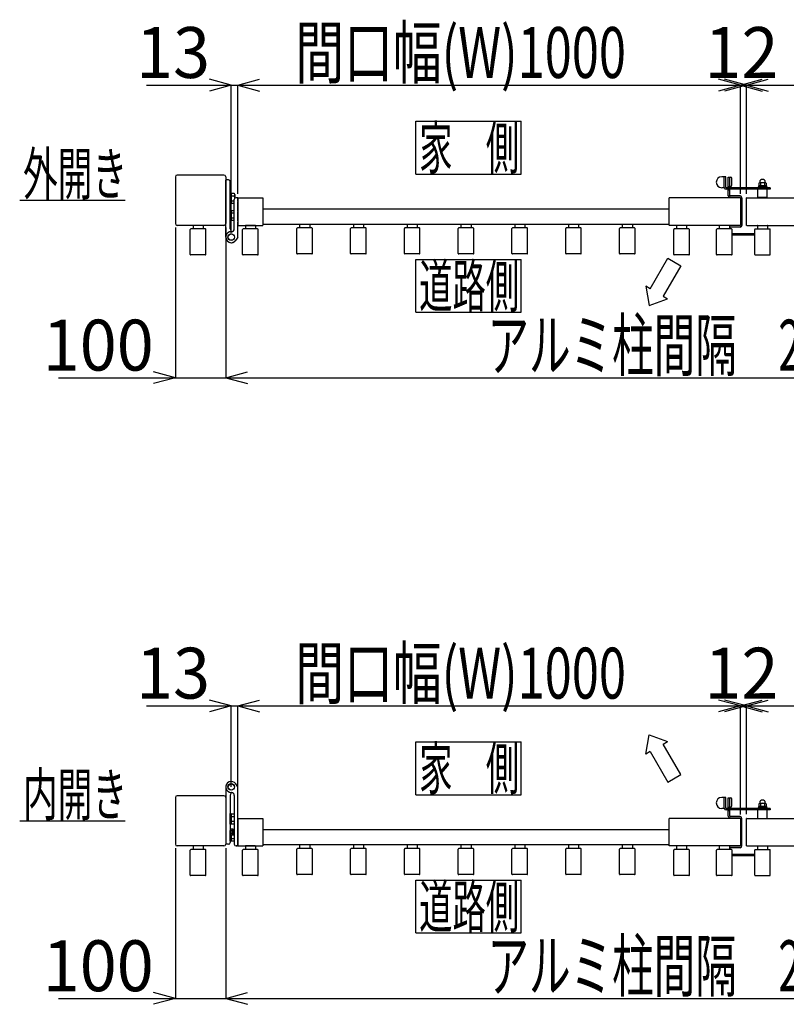
# Model space of a CAD drawing. Extents: x 382 to 12997, y 271 to 9181.
# Drawn here: x 8236 to 9761, y 5056 to 7014 of the extents above; entities that cross this region are included whole.
import ezdxf

# ---------------------------------------------------------------- set-up
doc = ezdxf.new("R2010")
doc.units = 0
doc.header["$LTSCALE"] = 45
doc.layers.add('_0-0_0', color=7, linetype='CONTINUOUS')
doc.styles.get("Standard").update_dxf_attribs({"font": 'txt', "bigfont": 'bigfont.shx'})

msp = doc.modelspace()

# ---------------------------------------------------------------- linework, layer by layer
at = {"layer": '_0-0_0', "color": 7, "linetype": 'Continuous'}
for p, q in [((8656.6, 6884.1), (8613.2, 6895.8)), ((8669.6, 6884.1), (8713.1, 6895.8)), ((9669.6, 6884.1), (9626.2, 6895.8)), ((9681.6, 6884.1), (9638.2, 6895.8)), ((9669.6, 6884.1), (9713.1, 6895.8)), ((9681.6, 6884.1), (9725.1, 6895.8)), ((8487.8, 6884.1), (8656.6, 6884.1)), ((8656.6, 6884.1), (8613.2, 6872.5)), ((8656.6, 6589.8), (8656.6, 6884.9)), ((8656.6, 6884.1), (8669.6, 6884.1)), ((8669.6, 6668.3), (8669.6, 6884.9)), ((8669.6, 6884.1), (9669.6, 6884.1)), ((8669.6, 6884.1), (8713.1, 6872.5)), ((9669.6, 6884.1), (9626.2, 6872.5)), ((9681.6, 6884.1), (9638.2, 6872.5)), ((9669.6, 6667.8), (9669.6, 6884.9)), ((9669.6, 6884.1), (9681.6, 6884.1)), ((9669.6, 6884.1), (9713.1, 6872.5)), ((9681.6, 6668.3), (9681.6, 6884.9)), ((9681.6, 6884.1), (10681.6, 6884.1)), ((9681.6, 6884.1), (9725.1, 6872.5)), ((9023.6, 6812.3), (9233.6, 6812.3)), ((9023.6, 6707.3), (9023.6, 6812.3)), ((9233.6, 6707.3), (9233.6, 6812.3)), ((8545.6, 6701.8), (8545.6, 6608.8)), ((8642.1, 6705.3), (8549.1, 6705.3)), ((8645.6, 6701.8), (8645.6, 6608.8)), ((9023.6, 6707.3), (9233.6, 6707.3)), ((9640.6, 6702.1), (9632.6, 6702.1)), ((9637.6, 6680.6), (9637.6, 6702.1)), ((9640.6, 6680.6), (9640.6, 6702.1)), ((9645.6, 6680.1), (9645.6, 6701.3)), ((9645.6, 6701.3), (9649.6, 6701.3)), ((9648.6, 6682.8), (9648.6, 6701.3)), ((8645.6, 6581.8), (8645.6, 6695.3)), ((8651.1, 6695.8), (8646.1, 6695.8)), ((8654.6, 6598.4), (8654.6, 6692.3)), ((9637.7, 6680.1), (9632.6, 6680.1)), ((9728.6, 6680.1), (9641.1, 6680.1)), ((9645.6, 6682.8), (9649.6, 6682.8)), ((9648.6, 6680.1), (9648.6, 6682.8)), ((9652.6, 6685.8), (9652.6, 6698.3)), ((9722.1, 6681.7), (9705.1, 6681.7)), ((9705.1, 6681.7), (9705.1, 6680.1)), ((9722.1, 6680.1), (9705.1, 6680.1)), ((9705.9, 6683.7), (9705.9, 6681.7)), ((9721.3, 6683.7), (9705.9, 6683.7)), ((9706.1, 6689.5), (9706.1, 6683.7)), ((9708, 6691.5), (9708, 6690.2)), ((9719.3, 6690.2), (9708, 6690.2)), ((9709.9, 6689.5), (9709.9, 6683.7)), ((9713.6, 6681.7), (9711.6, 6683.7)), ((9715.6, 6681.7), (9713.6, 6683.7)), ((9717.4, 6689.5), (9717.4, 6683.7)), ((9719.2, 6691.5), (9719.2, 6690.2)), ((9721.1, 6689.5), (9721.1, 6683.7)), ((9721.3, 6683.7), (9721.3, 6681.7)), ((9722.1, 6681.7), (9722.1, 6680.1)), ((9728.6, 6680.1), (9728.6, 6677.1)), ((8654.6, 6648.8), (8654.6, 6669.8)), ((8654.6, 6669.8), (8656.6, 6669.8)), ((8656.6, 6669.8), (8656.6, 6648.8)), ((8656.6, 6669.1), (8662.7, 6669.1)), ((8656.6, 6669.1), (8656.6, 6649.5)), ((8656.6, 6664.2), (8662.7, 6664.2)), ((8663.6, 6666.7), (8663.6, 6659.3)), ((8669.1, 6660.3), (8666.1, 6660.3)), ((8669.6, 6660.3), (8719.1, 6660.3)), ((8669.6, 6660.3), (8669.6, 6605.3)), ((8669.6, 6653.3), (8669.6, 6659.8)), ((8719.6, 6659.8), (8719.6, 6605.8)), ((9527.6, 6605.8), (9527.6, 6659.8)), ((9669.1, 6660.3), (9528.1, 6660.3)), ((9728.6, 6677.1), (9641.1, 6677.1)), ((9645.6, 6664.3), (9645.6, 6677.1)), ((9645.6, 6675.8), (9648.6, 6675.8)), ((9648.6, 6664.3), (9648.6, 6677.1)), ((9669.1, 6663.8), (9649.1, 6663.8)), ((9669.1, 6660.8), (9649.1, 6660.8)), ((9669.6, 6660.3), (9669.6, 6605.3)), ((9672.6, 6660.3), (9672.6, 6605.3)), ((9681.6, 6605.3), (9681.6, 6660.3)), ((9682.1, 6660.3), (9823.1, 6660.3)), ((9704.6, 6660.6), (9704.6, 6677.1)), ((9704.6, 6661.6), (9722.6, 6661.6)), ((9704.6, 6660.6), (9722.6, 6660.6)), ((9707.1, 6660.6), (9707.1, 6660.3)), ((9720.1, 6660.6), (9720.1, 6660.3)), ((9722.6, 6660.6), (9722.6, 6677.1)), ((8235.6, 6655.3), (8445.6, 6655.3)), ((8656.6, 6648.8), (8654.6, 6648.8)), ((8656.6, 6654.4), (8662.6, 6654.4)), ((8656.6, 6649.5), (8662.7, 6649.5)), ((8662.6, 6598.8), (8662.6, 6656.8)), ((8669.6, 6633.4), (8669.6, 6651.8)), ((8654.6, 6614.8), (8654.6, 6635.8)), ((8654.6, 6635.8), (8656.6, 6635.8)), ((8656.6, 6635.8), (8656.6, 6614.8)), ((8656.6, 6635.1), (8656.6, 6615.5)), ((8656.6, 6635.1), (8662.6, 6635.1)), ((8656.6, 6630.2), (8662.6, 6630.2)), ((8656.6, 6620.4), (8662.6, 6620.4)), ((8669.6, 6614.1), (8669.6, 6632.3)), ((9527.6, 6637.3), (8719.6, 6637.3)), ((8545.6, 6600.8), (8545.6, 6301.3)), ((8642.1, 6605.3), (8549.1, 6605.3)), ((8580.6, 6604.8), (8580.6, 6598.1)), ((8600.1, 6605.3), (8581.1, 6605.3)), ((8600.6, 6604.8), (8600.6, 6598.1)), ((8645.6, 6600.8), (8645.6, 6301.3)), ((8656.6, 6614.8), (8654.6, 6614.8)), ((8656.6, 6615.5), (8662.6, 6615.5)), ((8669.6, 6582.1), (8669.6, 6612.6)), ((8669.6, 6605.3), (8719.1, 6605.3)), ((8684.6, 6604.8), (8684.6, 6598.1)), ((8704.1, 6605.3), (8685.1, 6605.3)), ((8704.6, 6604.8), (8704.6, 6598.1)), ((9527.6, 6607.3), (8719.6, 6607.3)), ((8792.6, 6606.8), (8792.6, 6600.1)), ((8812.1, 6607.3), (8793.1, 6607.3)), ((8812.6, 6606.8), (8812.6, 6600.1)), ((8899.6, 6606.8), (8899.6, 6600.1)), ((8919.1, 6607.3), (8900.1, 6607.3)), ((8919.6, 6606.8), (8919.6, 6600.1)), ((9006.6, 6606.8), (9006.6, 6600.1)), ((9026.1, 6607.3), (9007.1, 6607.3)), ((9026.6, 6606.8), (9026.6, 6600.1)), ((9113.6, 6606.8), (9113.6, 6600.1)), ((9133.1, 6607.3), (9114.1, 6607.3)), ((9133.6, 6606.8), (9133.6, 6600.1)), ((9220.6, 6606.8), (9220.6, 6600.1)), ((9240.1, 6607.3), (9221.1, 6607.3)), ((9240.6, 6606.8), (9240.6, 6600.1)), ((9327.6, 6606.8), (9327.6, 6600.1)), ((9347.1, 6607.3), (9328.1, 6607.3)), ((9347.6, 6606.8), (9347.6, 6600.1)), ((9434.6, 6606.8), (9434.6, 6600.1)), ((9454.1, 6607.3), (9435.1, 6607.3)), ((9454.6, 6606.8), (9454.6, 6600.1)), ((9669.1, 6605.3), (9528.1, 6605.3)), ((9542.6, 6604.8), (9542.6, 6598.1)), ((9562.1, 6605.3), (9543.1, 6605.3)), ((9562.6, 6604.8), (9562.6, 6598.1)), ((9627.6, 6604.8), (9627.6, 6598.1)), ((9647.1, 6605.3), (9628.1, 6605.3)), ((9647.6, 6604.8), (9647.6, 6598.1)), ((9648.6, 6601.3), (9648.6, 6597.8)), ((9648.6, 6601.3), (9648.6, 6597.8)), ((9669.1, 6604.8), (9649.1, 6604.8)), ((9669.1, 6601.8), (9649.1, 6601.8)), ((9682.1, 6605.3), (9823.1, 6605.3)), ((9703.6, 6604.8), (9703.6, 6598.1)), ((9704.1, 6605.3), (9723.1, 6605.3)), ((9723.6, 6604.8), (9723.6, 6598.1)), ((8575.1, 6547.5), (8575.1, 6597.1)), ((8605.1, 6598.1), (8576.1, 6598.1)), ((8606.1, 6547.5), (8606.1, 6597.1)), ((8669.5, 6581.6), (8665.9, 6576)), ((8679.1, 6547.5), (8679.1, 6597.1)), ((8709.1, 6598.1), (8680.1, 6598.1)), ((8710.1, 6547.5), (8710.1, 6597.1)), ((8787.1, 6549.5), (8787.1, 6599.1)), ((8817.1, 6600.1), (8788.1, 6600.1)), ((8818.1, 6549.5), (8818.1, 6599.1)), ((8894.1, 6549.5), (8894.1, 6599.1)), ((8924.1, 6600.1), (8895.1, 6600.1)), ((8925.1, 6549.5), (8925.1, 6599.1)), ((9001.1, 6549.5), (9001.1, 6599.1)), ((9031.1, 6600.1), (9002.1, 6600.1)), ((9032.1, 6549.5), (9032.1, 6599.1)), ((9108.1, 6549.5), (9108.1, 6599.1)), ((9138.1, 6600.1), (9109.1, 6600.1)), ((9139.1, 6549.5), (9139.1, 6599.1)), ((9215.1, 6549.5), (9215.1, 6599.1)), ((9245.1, 6600.1), (9216.1, 6600.1)), ((9246.1, 6549.5), (9246.1, 6599.1)), ((9322.1, 6549.5), (9322.1, 6599.1)), ((9352.1, 6600.1), (9323.1, 6600.1)), ((9353.1, 6549.5), (9353.1, 6599.1)), ((9429.1, 6549.5), (9429.1, 6599.1)), ((9459.1, 6600.1), (9430.1, 6600.1)), ((9460.1, 6549.5), (9460.1, 6599.1)), ((9537.1, 6547.5), (9537.1, 6597.1)), ((9567.1, 6598.1), (9538.1, 6598.1)), ((9568.1, 6547.5), (9568.1, 6597.1)), ((9622.1, 6547.5), (9622.1, 6597.1)), ((9652.1, 6598.1), (9623.1, 6598.1)), ((9698.1, 6588.6), (9652.8, 6588.6)), ((9698.1, 6585.6), (9652.8, 6585.6)), ((9653.1, 6547.5), (9653.1, 6597.1)), ((9698.1, 6547.5), (9698.1, 6597.1)), ((9699.1, 6598.1), (9728.1, 6598.1)), ((9729.1, 6547.5), (9729.1, 6597.1)), ((8605.1, 6546.5), (8576.1, 6546.5)), ((8709.1, 6546.5), (8680.1, 6546.5)), ((8817.1, 6548.5), (8788.1, 6548.5)), ((8924.1, 6548.5), (8895.1, 6548.5)), ((9031.1, 6548.5), (9002.1, 6548.5)), ((9138.1, 6548.5), (9109.1, 6548.5)), ((9245.1, 6548.5), (9216.1, 6548.5)), ((9352.1, 6548.5), (9323.1, 6548.5)), ((9459.1, 6548.5), (9430.1, 6548.5)), ((9567.1, 6546.5), (9538.1, 6546.5)), ((9652.1, 6546.5), (9623.1, 6546.5)), ((9699.1, 6546.5), (9728.1, 6546.5)), ((9023.6, 6537.3), (9233.6, 6537.3)), ((9023.6, 6432.3), (9023.6, 6537.3)), ((9233.6, 6432.3), (9233.6, 6537.3)), ((9490.1, 6479.3), (9525.1, 6539.9)), ((9551.1, 6524.9), (9516.1, 6464.3)), ((9525.1, 6539.9), (9551.1, 6524.9)), ((9490.1, 6479.3), (9481.5, 6484.3)), ((9481.5, 6484.3), (9488.1, 6445.8)), ((9516.1, 6464.3), (9524.8, 6459.3)), ((9488.1, 6445.8), (9524.8, 6459.3)), ((9023.6, 6432.3), (9233.6, 6432.3)), ((8545.6, 6302.1), (8502.2, 6313.7)), ((8645.6, 6302.1), (8689.1, 6313.7)), ((8312.8, 6302.1), (8545.6, 6302.1)), ((8545.6, 6302.1), (8502.2, 6290.4)), ((8545.6, 6302.1), (8645.6, 6302.1)), ((8645.6, 6302.1), (10710.6, 6302.1)), ((8645.6, 6302.1), (8689.1, 6290.4)), ((8656.6, 5649.5), (8613.2, 5661.1)), ((8669.6, 5649.5), (8713.1, 5661.1)), ((9669.6, 5649.5), (9626.2, 5661.1)), ((9681.6, 5649.5), (9638.2, 5661.1)), ((9669.6, 5649.5), (9713.1, 5661.1)), ((9681.6, 5649.5), (9725.1, 5661.1)), ((8487.8, 5649.5), (8656.6, 5649.5)), ((8656.6, 5649.5), (8613.2, 5637.8)), ((8656.6, 5488.2), (8656.6, 5650.3)), ((8656.6, 5649.5), (8669.6, 5649.5)), ((8669.6, 5433.7), (8669.6, 5650.3)), ((8669.6, 5649.5), (9669.6, 5649.5)), ((8669.6, 5649.5), (8713.1, 5637.8)), ((9669.6, 5649.5), (9626.2, 5637.8)), ((9681.6, 5649.5), (9638.2, 5637.8)), ((9669.6, 5433.2), (9669.6, 5650.3)), ((9669.6, 5649.5), (9681.6, 5649.5)), ((9669.6, 5649.5), (9713.1, 5637.8)), ((9681.6, 5433.7), (9681.6, 5650.3)), ((9681.6, 5649.5), (10681.6, 5649.5)), ((9681.6, 5649.5), (9725.1, 5637.8)), ((9481.5, 5553.5), (9488.1, 5592)), ((9488.1, 5592), (9524.8, 5578.5)), ((9023.6, 5577.7), (9233.6, 5577.7)), ((9023.6, 5472.7), (9023.6, 5577.7)), ((9233.6, 5472.7), (9233.6, 5577.7)), ((9516.1, 5573.5), (9524.8, 5578.5)), ((9551.1, 5512.8), (9516.1, 5573.5)), ((9490.1, 5558.5), (9481.5, 5553.5)), ((9490.1, 5558.5), (9525.1, 5497.8)), ((9525.1, 5497.8), (9551.1, 5512.8)), ((8645.6, 5488.2), (8645.6, 5374.7)), ((8669.5, 5488.4), (8665.9, 5494.1)), ((8669.6, 5371.2), (8669.6, 5487.9)), ((8545.6, 5467.2), (8545.6, 5374.2)), ((8642.1, 5470.7), (8549.1, 5470.7)), ((8645.6, 5467.2), (8645.6, 5374.2)), ((8654.6, 5471.7), (8654.6, 5377.7)), ((8662.6, 5471.2), (8662.6, 5374.2)), ((9023.6, 5472.7), (9233.6, 5472.7)), ((9640.6, 5467.4), (9632.6, 5467.4)), ((9637.6, 5445.9), (9637.6, 5467.4)), ((9640.6, 5445.9), (9640.6, 5467.4)), ((9645.6, 5466.7), (9649.6, 5466.7)), ((9645.6, 5445.4), (9645.6, 5466.7)), ((9648.6, 5448.2), (9648.6, 5466.7)), ((9637.7, 5445.4), (9632.6, 5445.4)), ((9728.6, 5445.4), (9641.1, 5445.4)), ((9645.6, 5448.2), (9649.6, 5448.2)), ((9648.6, 5445.4), (9648.6, 5448.2)), ((9652.6, 5451.2), (9652.6, 5463.7)), ((9722.1, 5447), (9705.1, 5447)), ((9705.1, 5447), (9705.1, 5445.4)), ((9705.9, 5449), (9705.9, 5447)), ((9721.3, 5449), (9705.9, 5449)), ((9706.1, 5454.8), (9706.1, 5449)), ((9708, 5456.8), (9708, 5455.5)), ((9719.3, 5455.5), (9708, 5455.5)), ((9709.9, 5454.8), (9709.9, 5449)), ((9713.6, 5447), (9711.6, 5449)), ((9715.6, 5447), (9713.6, 5449)), ((9717.4, 5454.8), (9717.4, 5449)), ((9719.2, 5456.8), (9719.2, 5455.5)), ((9721.1, 5454.8), (9721.1, 5449)), ((9721.3, 5449), (9721.3, 5447)), ((9722.1, 5447), (9722.1, 5445.4)), ((9728.6, 5445.4), (9728.6, 5442.4)), ((8654.6, 5414.2), (8654.6, 5435.2)), ((8654.6, 5435.2), (8656.6, 5435.2)), ((8656.6, 5435.2), (8656.6, 5414.2)), ((8656.6, 5434.5), (8662.7, 5434.5)), ((8656.6, 5434.5), (8656.6, 5414.9)), ((8656.6, 5429.6), (8662.7, 5429.6)), ((8669.6, 5425.7), (8719.1, 5425.7)), ((8669.6, 5425.7), (8669.6, 5370.7)), ((9669.1, 5425.7), (9528.1, 5425.7)), ((9728.6, 5442.4), (9641.1, 5442.4)), ((9645.6, 5429.7), (9645.6, 5442.4)), ((9645.6, 5429.7), (9645.6, 5442.4)), ((9645.6, 5441.2), (9648.6, 5441.2)), ((9648.6, 5429.7), (9648.6, 5442.4)), ((9648.6, 5429.7), (9648.6, 5442.4)), ((9669.1, 5429.2), (9649.1, 5429.2)), ((9669.1, 5426.2), (9649.1, 5426.2)), ((9669.6, 5425.7), (9669.6, 5370.7)), ((9672.6, 5370.7), (9672.6, 5425.7)), ((9681.6, 5370.7), (9681.6, 5425.7)), ((9682.1, 5425.7), (9823.1, 5425.7)), ((9704.6, 5425.9), (9704.6, 5442.4)), ((9722.6, 5425.9), (9722.6, 5442.4)), ((8235.6, 5420.7), (8445.6, 5420.7)), ((8656.6, 5414.2), (8654.6, 5414.2)), ((8656.6, 5419.8), (8662.7, 5419.8)), ((8656.6, 5414.9), (8662.7, 5414.9)), ((8719.6, 5425.2), (8719.6, 5371.2)), ((9527.6, 5371.2), (9527.6, 5425.2)), ((8654.6, 5380.2), (8654.6, 5401.2)), ((8654.6, 5401.2), (8655.5, 5401.2)), ((8656, 5404), (8655.5, 5403.1)), ((8655.5, 5403.1), (8655.5, 5393.3)), ((8656, 5392.4), (8655.5, 5393.3)), ((8659.5, 5404), (8656, 5404)), ((8659.5, 5401.1), (8656, 5401.1)), ((8659.5, 5395.3), (8656, 5395.3)), ((8659.5, 5392.4), (8656, 5392.4)), ((8656.6, 5392.4), (8656.6, 5380.9)), ((8656.6, 5392.4), (8656.6, 5380.2)), ((8659.5, 5392.1), (8659.5, 5404.3)), ((8659.5, 5404.3), (8661, 5404.3)), ((8659.5, 5398.2), (8661, 5399.7)), ((8661, 5398.2), (8659.5, 5396.7)), ((8661, 5392.1), (8659.5, 5392.1)), ((8661, 5404.4), (8661, 5391.9)), ((8661, 5404.4), (8662.6, 5404.4)), ((8662.6, 5391.9), (8661, 5391.9)), ((8662.6, 5404.4), (8662.6, 5391.9)), ((9527.6, 5402.7), (8719.6, 5402.7)), ((8642.1, 5370.7), (8549.1, 5370.7)), ((8580.6, 5370.2), (8580.6, 5363.5)), ((8600.1, 5370.7), (8581.1, 5370.7)), ((8600.6, 5370.2), (8600.6, 5363.5)), ((8651.1, 5374.2), (8646.1, 5374.2)), ((8656.6, 5380.2), (8654.6, 5380.2)), ((8656.6, 5385.8), (8662.7, 5385.8)), ((8656.6, 5380.9), (8662.7, 5380.9)), ((8666.1, 5370.7), (8667.6, 5370.7)), ((8669.1, 5370.7), (8666.1, 5370.7)), ((8669.6, 5370.7), (8719.1, 5370.7)), ((8684.6, 5370.2), (8684.6, 5363.5)), ((8704.1, 5370.7), (8685.1, 5370.7)), ((8704.6, 5370.2), (8704.6, 5363.5)), ((9527.6, 5372.7), (8719.6, 5372.7)), ((8792.6, 5372.2), (8792.6, 5365.5)), ((8812.1, 5372.7), (8793.1, 5372.7)), ((8812.6, 5372.2), (8812.6, 5365.5)), ((8899.6, 5372.2), (8899.6, 5365.5)), ((8919.1, 5372.7), (8900.1, 5372.7)), ((8919.6, 5372.2), (8919.6, 5365.5)), ((9006.6, 5372.2), (9006.6, 5365.5)), ((9026.1, 5372.7), (9007.1, 5372.7)), ((9026.6, 5372.2), (9026.6, 5365.5)), ((9113.6, 5372.2), (9113.6, 5365.5)), ((9133.1, 5372.7), (9114.1, 5372.7)), ((9133.6, 5372.2), (9133.6, 5365.5)), ((9220.6, 5372.2), (9220.6, 5365.5)), ((9240.1, 5372.7), (9221.1, 5372.7)), ((9240.6, 5372.2), (9240.6, 5365.5)), ((9327.6, 5372.2), (9327.6, 5365.5)), ((9347.1, 5372.7), (9328.1, 5372.7)), ((9347.6, 5372.2), (9347.6, 5365.5)), ((9434.6, 5372.2), (9434.6, 5365.5)), ((9454.1, 5372.7), (9435.1, 5372.7)), ((9454.6, 5372.2), (9454.6, 5365.5)), ((9669.1, 5370.7), (9528.1, 5370.7)), ((9542.6, 5370.2), (9542.6, 5363.5)), ((9562.1, 5370.7), (9543.1, 5370.7)), ((9562.6, 5370.2), (9562.6, 5363.5)), ((9627.6, 5370.2), (9627.6, 5363.5)), ((9647.1, 5370.7), (9628.1, 5370.7)), ((9647.6, 5370.2), (9647.6, 5363.5)), ((9648.6, 5366.7), (9648.6, 5363.5)), ((9669.1, 5370.2), (9649.1, 5370.2)), ((9669.1, 5367.2), (9649.1, 5367.2)), ((9682.1, 5370.7), (9823.1, 5370.7)), ((9703.6, 5370.2), (9703.6, 5363.5)), ((9704.1, 5370.7), (9723.1, 5370.7)), ((9723.6, 5370.2), (9723.6, 5363.5)), ((8545.6, 5366.2), (8545.6, 5066.6)), ((8575.1, 5312.9), (8575.1, 5362.5)), ((8605.1, 5363.5), (8576.1, 5363.5)), ((8606.1, 5312.9), (8606.1, 5362.5)), ((8645.6, 5366.2), (8645.6, 5066.6)), ((8679.1, 5312.9), (8679.1, 5362.5)), ((8709.1, 5363.5), (8680.1, 5363.5)), ((8710.1, 5312.9), (8710.1, 5362.5)), ((8787.1, 5314.9), (8787.1, 5364.5)), ((8817.1, 5365.5), (8788.1, 5365.5)), ((8818.1, 5314.9), (8818.1, 5364.5)), ((8894.1, 5314.9), (8894.1, 5364.5)), ((8924.1, 5365.5), (8895.1, 5365.5)), ((8925.1, 5314.9), (8925.1, 5364.5)), ((9001.1, 5314.9), (9001.1, 5364.5)), ((9031.1, 5365.5), (9002.1, 5365.5)), ((9032.1, 5314.9), (9032.1, 5364.5)), ((9108.1, 5314.9), (9108.1, 5364.5)), ((9138.1, 5365.5), (9109.1, 5365.5)), ((9139.1, 5314.9), (9139.1, 5364.5)), ((9215.1, 5314.9), (9215.1, 5364.5)), ((9245.1, 5365.5), (9216.1, 5365.5)), ((9246.1, 5314.9), (9246.1, 5364.5)), ((9322.1, 5314.9), (9322.1, 5364.5)), ((9352.1, 5365.5), (9323.1, 5365.5)), ((9353.1, 5314.9), (9353.1, 5364.5)), ((9429.1, 5314.9), (9429.1, 5364.5)), ((9459.1, 5365.5), (9430.1, 5365.5)), ((9460.1, 5314.9), (9460.1, 5364.5)), ((9537.1, 5312.9), (9537.1, 5362.5)), ((9567.1, 5363.5), (9538.1, 5363.5)), ((9568.1, 5312.9), (9568.1, 5362.5)), ((9622.1, 5312.9), (9622.1, 5362.5)), ((9652.1, 5363.5), (9623.1, 5363.5)), ((9653.1, 5312.9), (9653.1, 5362.5)), ((9698.1, 5353.9), (9653.1, 5353.9)), ((9698.1, 5350.9), (9653.1, 5350.9)), ((9698.1, 5312.9), (9698.1, 5362.5)), ((9699.1, 5363.5), (9728.1, 5363.5)), ((9729.1, 5312.9), (9729.1, 5362.5)), ((8605.1, 5311.9), (8576.1, 5311.9)), ((8709.1, 5311.9), (8680.1, 5311.9)), ((8817.1, 5313.9), (8788.1, 5313.9)), ((8924.1, 5313.9), (8895.1, 5313.9)), ((9031.1, 5313.9), (9002.1, 5313.9)), ((9138.1, 5313.9), (9109.1, 5313.9)), ((9245.1, 5313.9), (9216.1, 5313.9)), ((9352.1, 5313.9), (9323.1, 5313.9)), ((9459.1, 5313.9), (9430.1, 5313.9)), ((9567.1, 5311.9), (9538.1, 5311.9)), ((9652.1, 5311.9), (9623.1, 5311.9)), ((9699.1, 5311.9), (9728.1, 5311.9)), ((9023.6, 5302.7), (9233.6, 5302.7)), ((9023.6, 5197.7), (9023.6, 5302.7)), ((9233.6, 5197.7), (9233.6, 5302.7)), ((9023.6, 5197.7), (9233.6, 5197.7)), ((8545.6, 5067.4), (8502.2, 5079.1)), ((8645.6, 5067.4), (8689.1, 5079.1)), ((8312.8, 5067.4), (8545.6, 5067.4)), ((8545.6, 5067.4), (8502.2, 5055.8)), ((8545.6, 5067.4), (8645.6, 5067.4)), ((8645.6, 5067.4), (10710.6, 5067.4)), ((8645.6, 5067.4), (8689.1, 5055.8))]:
    msp.add_line(p, q, dxfattribs=at)
for centre, radius in [((8656.6, 6581.8), 6.6), ((8656.6, 6581.8), 6.3), ((8656.6, 5488.2), 6.6), ((8656.6, 5488.2), 6.3)]:
    msp.add_circle(centre, radius, dxfattribs=at)
for centre, radius, start, end in [((8549.1, 6701.8), 3.5, 90, 180), ((8549.1, 6701.8), 3.5, 90, 180), ((8642.1, 6701.8), 3.5, 0, 90), ((8642.1, 6701.8), 3.5, 0, 90), ((9632.6, 6691.1), 11, 90, 270), ((9649.6, 6698.3), 3, 0, 90), ((8646.1, 6695.3), 0.5, 90, 180), ((8651.1, 6692.3), 3.5, 0, 90), ((9641.1, 6680.6), 3.5, 180, 270), ((9641.1, 6680.6), 0.5, 180, 270), ((9649.6, 6685.8), 3, 270, 0), ((9708, 6687.4), 2.8, 47.925, 132.075), ((9713.6, 6691.2), 5.62, 3.0672, 176.982), ((9713.6, 6680.1), 10.1, 68.1975, 111.8026), ((9719.3, 6687.4), 2.8, 47.925, 132.075), ((8666.1, 6656.8), 3.5, 90, 180), ((8659.8, 6666.7), 3.81, 319.9256, 40.0744), ((8649.8, 6659.3), 13.8, 359.7902, 20.7308), ((8669.1, 6659.8), 0.5, 0, 90), ((8719.1, 6659.8), 0.5, 0, 90), ((9528.1, 6659.8), 0.5, 90, 180), ((9649.1, 6664.3), 3.5, 180, 270), ((9649.1, 6664.3), 0.5, 180, 270), ((9669.1, 6660.3), 3.5, 0, 90), ((9669.1, 6660.3), 0.5, 0, 90), ((9669.1, 6659.8), 0.5, 0, 90), ((9682.1, 6659.8), 0.5, 90, 180), ((8549.1, 6608.8), 3.5, 180, 270), ((8581.1, 6604.8), 0.5, 90, 180), ((8600.1, 6604.8), 0.5, 0, 90), ((8642.1, 6608.8), 3.5, 270, 0), ((8685.1, 6604.8), 0.5, 90, 180), ((8704.1, 6604.8), 0.5, 0, 90), ((8719.1, 6605.8), 0.5, 270, 0), ((8793.1, 6606.8), 0.5, 90, 180), ((8812.1, 6606.8), 0.5, 0, 90), ((8900.1, 6606.8), 0.5, 90, 180), ((8919.1, 6606.8), 0.5, 0, 90), ((9007.1, 6606.8), 0.5, 90, 180), ((9026.1, 6606.8), 0.5, 0, 90), ((9114.1, 6606.8), 0.5, 90, 180), ((9133.1, 6606.8), 0.5, 0, 90), ((9221.1, 6606.8), 0.5, 90, 180), ((9240.1, 6606.8), 0.5, 0, 90), ((9328.1, 6606.8), 0.5, 90, 180), ((9347.1, 6606.8), 0.5, 0, 90), ((9435.1, 6606.8), 0.5, 90, 180), ((9454.1, 6606.8), 0.5, 0, 90), ((9528.1, 6605.8), 0.5, 180, 270), ((9543.1, 6604.8), 0.5, 90, 180), ((9562.1, 6604.8), 0.5, 0, 90), ((9628.1, 6604.8), 0.5, 90, 180), ((9647.1, 6604.8), 0.5, 0, 90), ((9649.1, 6601.3), 3.5, 90, 115.3769), ((9649.1, 6601.3), 3.5, 90, 115.3769), ((9649.1, 6601.3), 0.5, 90, 180), ((9649.1, 6601.3), 0.5, 90, 180), ((9669.1, 6605.8), 0.5, 270, 0), ((9669.1, 6605.3), 3.5, 270, 0), ((9669.1, 6605.3), 0.5, 270, 0), ((9682.1, 6605.8), 0.5, 180, 270), ((9704.1, 6604.8), 0.5, 90, 180), ((9723.1, 6604.8), 0.5, 0, 90), ((8576.1, 6597.1), 1, 90, 180), ((8605.1, 6597.1), 1, 360, 90), ((8656.6, 6581.8), 11, 90, 327.8042), ((8656.6, 6581.8), 11, 180, 327.8), ((8660.6, 6598.4), 6, 180, 243.5805), ((8656.6, 6598.8), 6, 270, 0), ((8668.6, 6582.1), 1, 327.8, 0), ((8680.1, 6597.1), 1, 90, 180), ((8709.1, 6597.1), 1, 360, 90), ((8788.1, 6599.1), 1, 90, 180), ((8817.1, 6599.1), 1, 360, 90), ((8895.1, 6599.1), 1, 90, 180), ((8924.1, 6599.1), 1, 360, 90), ((9002.1, 6599.1), 1, 90, 180), ((9031.1, 6599.1), 1, 360, 90), ((9109.1, 6599.1), 1, 90, 180), ((9138.1, 6599.1), 1, 360, 90), ((9216.1, 6599.1), 1, 90, 180), ((9245.1, 6599.1), 1, 360, 90), ((9323.1, 6599.1), 1, 90, 180), ((9352.1, 6599.1), 1, 360, 90), ((9430.1, 6599.1), 1, 90, 180), ((9459.1, 6599.1), 1, 360, 90), ((9538.1, 6597.1), 1, 90, 180), ((9567.1, 6597.1), 1, 360, 90), ((9623.1, 6597.1), 1, 90, 180), ((9652.1, 6597.1), 1, 360, 90), ((9699.1, 6597.1), 1, 90, 180), ((9728.1, 6597.1), 1, 0, 90), ((8576.1, 6547.5), 1, 180, 270), ((8605.1, 6547.5), 1, 270, 360), ((8680.1, 6547.5), 1, 180, 270), ((8709.1, 6547.5), 1, 270, 360), ((8788.1, 6549.5), 1, 180, 270), ((8817.1, 6549.5), 1, 270, 360), ((8895.1, 6549.5), 1, 180, 270), ((8924.1, 6549.5), 1, 270, 360), ((9002.1, 6549.5), 1, 180, 270), ((9031.1, 6549.5), 1, 270, 360), ((9109.1, 6549.5), 1, 180, 270), ((9138.1, 6549.5), 1, 270, 360), ((9216.1, 6549.5), 1, 180, 270), ((9245.1, 6549.5), 1, 270, 360), ((9323.1, 6549.5), 1, 180, 270), ((9352.1, 6549.5), 1, 270, 360), ((9430.1, 6549.5), 1, 180, 270), ((9459.1, 6549.5), 1, 270, 360), ((9538.1, 6547.5), 1, 180, 270), ((9567.1, 6547.5), 1, 270, 360), ((9623.1, 6547.5), 1, 180, 270), ((9652.1, 6547.5), 1, 270, 360), ((9699.1, 6547.5), 1, 180, 270), ((9728.1, 6547.5), 1, 270, 0), ((8656.6, 5488.2), 11, 32.1958, 270), ((8668.6, 5487.9), 1, 0, 32.2), ((8549.1, 5467.2), 3.5, 90, 180), ((8549.1, 5467.2), 3.5, 90, 180), ((8642.1, 5467.2), 3.5, 0, 90), ((8642.1, 5467.2), 3.5, 0, 90), ((8660.6, 5471.7), 6, 116.4195, 180), ((8656.6, 5471.2), 6, 0, 90), ((9632.6, 5456.4), 11, 90, 270), ((9649.6, 5463.7), 3, 0, 90), ((9641.1, 5445.9), 3.5, 180, 270), ((9641.1, 5445.9), 0.5, 180, 270), ((9649.6, 5451.2), 3, 270, 0), ((9708, 5452.7), 2.8, 47.925, 132.075), ((9713.6, 5456.5), 5.62, 3.0672, 176.982), ((9713.6, 5445.5), 10.1, 68.1975, 111.8026), ((9719.3, 5452.7), 2.8, 47.925, 132.075), ((8719.1, 5425.2), 0.5, 0, 90), ((9528.1, 5425.2), 0.5, 90, 180), ((9649.1, 5429.7), 3.5, 180, 270), ((9649.1, 5429.7), 3.5, 180, 270), ((9649.1, 5429.7), 0.5, 180, 270), ((9649.1, 5429.7), 0.5, 180, 270), ((9669.1, 5425.7), 3.5, 0, 90), ((9669.1, 5425.7), 0.5, 0, 90), ((9669.1, 5425.2), 0.5, 0, 90), ((9682.1, 5425.2), 0.5, 90, 180), ((8664, 5398.2), 8.51, 160.1809, 199.8191), ((8658.5, 5402.5), 2.89, 150, 210), ((8658.5, 5393.9), 2.89, 150, 210), ((8549.1, 5374.2), 3.5, 180, 270), ((8581.1, 5370.2), 0.5, 90, 180), ((8600.1, 5370.2), 0.5, 0, 90), ((8642.1, 5374.2), 3.5, 270, 0), ((8646.1, 5374.7), 0.5, 180, 270), ((8651.1, 5377.7), 3.5, 270, 0), ((8666.1, 5374.2), 3.5, 180, 270), ((8669.1, 5371.2), 0.5, 270, 0), ((8685.1, 5370.2), 0.5, 90, 180), ((8704.1, 5370.2), 0.5, 0, 90), ((8719.1, 5371.2), 0.5, 270, 0), ((8793.1, 5372.2), 0.5, 90, 180), ((8812.1, 5372.2), 0.5, 0, 90), ((8900.1, 5372.2), 0.5, 90, 180), ((8919.1, 5372.2), 0.5, 0, 90), ((9007.1, 5372.2), 0.5, 90, 180), ((9026.1, 5372.2), 0.5, 0, 90), ((9114.1, 5372.2), 0.5, 90, 180), ((9133.1, 5372.2), 0.5, 0, 90), ((9221.1, 5372.2), 0.5, 90, 180), ((9240.1, 5372.2), 0.5, 0, 90), ((9328.1, 5372.2), 0.5, 90, 180), ((9347.1, 5372.2), 0.5, 0, 90), ((9435.1, 5372.2), 0.5, 90, 180), ((9454.1, 5372.2), 0.5, 0, 90), ((9528.1, 5371.2), 0.5, 180, 270), ((9543.1, 5370.2), 0.5, 90, 180), ((9562.1, 5370.2), 0.5, 0, 90), ((9628.1, 5370.2), 0.5, 90, 180), ((9647.1, 5370.2), 0.5, 0, 90), ((9649.1, 5366.7), 3.5, 90, 115.3769), ((9649.1, 5366.7), 0.5, 90, 180), ((9669.1, 5371.2), 0.5, 270, 0), ((9669.1, 5370.7), 0.5, 270, 0), ((9669.1, 5370.7), 3.5, 270, 0), ((9682.1, 5371.2), 0.5, 180, 270), ((9704.1, 5370.2), 0.5, 90, 180), ((9723.1, 5370.2), 0.5, 0, 90), ((8576.1, 5362.5), 1, 90, 180), ((8605.1, 5362.5), 1, 360, 90), ((8680.1, 5362.5), 1, 90, 180), ((8709.1, 5362.5), 1, 360, 90), ((8788.1, 5364.5), 1, 90, 180), ((8817.1, 5364.5), 1, 360, 90), ((8895.1, 5364.5), 1, 90, 180), ((8924.1, 5364.5), 1, 360, 90), ((9002.1, 5364.5), 1, 90, 180), ((9031.1, 5364.5), 1, 360, 90), ((9109.1, 5364.5), 1, 90, 180), ((9138.1, 5364.5), 1, 360, 90), ((9216.1, 5364.5), 1, 90, 180), ((9245.1, 5364.5), 1, 360, 90), ((9323.1, 5364.5), 1, 90, 180), ((9352.1, 5364.5), 1, 360, 90), ((9430.1, 5364.5), 1, 90, 180), ((9459.1, 5364.5), 1, 360, 90), ((9538.1, 5362.5), 1, 90, 180), ((9567.1, 5362.5), 1, 360, 90), ((9623.1, 5362.5), 1, 90, 180), ((9652.1, 5362.5), 1, 360, 90), ((9699.1, 5362.5), 1, 90, 180), ((9728.1, 5362.5), 1, 0, 90), ((8576.1, 5312.9), 1, 180, 270), ((8605.1, 5312.9), 1, 270, 360), ((8680.1, 5312.9), 1, 180, 270), ((8709.1, 5312.9), 1, 270, 360), ((8788.1, 5314.9), 1, 180, 270), ((8817.1, 5314.9), 1, 270, 360), ((8895.1, 5314.9), 1, 180, 270), ((8924.1, 5314.9), 1, 270, 360), ((9002.1, 5314.9), 1, 180, 270), ((9031.1, 5314.9), 1, 270, 360), ((9109.1, 5314.9), 1, 180, 270), ((9138.1, 5314.9), 1, 270, 360), ((9216.1, 5314.9), 1, 180, 270), ((9245.1, 5314.9), 1, 270, 360), ((9323.1, 5314.9), 1, 180, 270), ((9352.1, 5314.9), 1, 270, 360), ((9430.1, 5314.9), 1, 180, 270), ((9459.1, 5314.9), 1, 270, 360), ((9538.1, 5312.9), 1, 180, 270), ((9567.1, 5312.9), 1, 270, 360), ((9623.1, 5312.9), 1, 180, 270), ((9652.1, 5312.9), 1, 270, 360), ((9699.1, 5312.9), 1, 180, 270), ((9728.1, 5312.9), 1, 270, 0)]:
    msp.add_arc(centre, radius, start, end, dxfattribs=at)

# ---------------------------------------------------------------- texts
at = {"layer": '_0-0_0', "color": 7}
for s, height, width, p in [('間口幅(W)1000', 101.25, 0.703297, (8783.9, 6898.5)), ('13', 101.25, 0.96, (8467.2, 6898.5)), ('12', 101.25, 0.96, (9598.2, 6898.5)), ('家\u3000側', 84.38, 0.576, (9030.5, 6717.6)), ('外開き', 84.38, 0.6, (8242.2, 6665.6)), ('道路側', 84.38, 0.576, (9030.5, 6442.6)), ('アルミ柱間隔\u30002065±5', 101.25, 0.598561, (9166.4, 6316.4)), ('100', 101.25, 0.96, (8281.5, 6316.4)), ('間口幅(W)1000', 101.25, 0.703297, (8783.9, 5663.9)), ('13', 101.25, 0.96, (8467.2, 5663.9)), ('12', 101.25, 0.96, (9598.2, 5663.9)), ('家\u3000側', 84.38, 0.576, (9030.5, 5483)), ('内開き', 84.38, 0.6, (8242.2, 5431)), ('道路側', 84.38, 0.576, (9030.5, 5208)), ('アルミ柱間隔\u30002065±5', 101.25, 0.598561, (9166.4, 5081.8)), ('100', 101.25, 0.96, (8281.5, 5081.8))]:
    msp.add_text(s, height=height, dxfattribs=dict(at, width=width)).set_placement(p)

doc.saveas('drawing.dxf')
